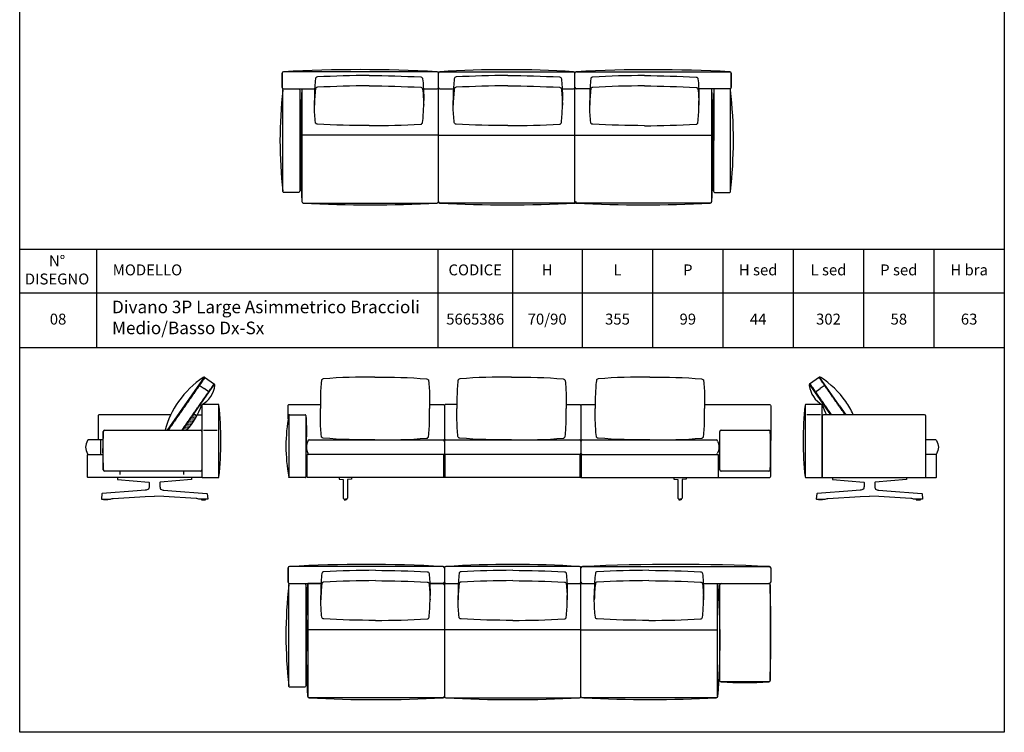
# Model space of a CAD drawing. Units: millimetres. Extents: x 100 to 20164, y 20 to 1081.
# Drawn here: x 1782 to 2503, y 20 to 542 of the extents above; entities that cross this region are included whole.
import ezdxf

# ---------------------------------------------------------------- set-up
doc = ezdxf.new("R2010")
doc.units = ezdxf.units.MM
doc.linetypes.add('NASCOSTA2', pattern=[4.7625, 3.175, -1.5875])
doc.layers.add('FRAU-BORDO SCHEDA', color=7, linetype='CONTINUOUS', plot=False)
for name, color, linetype in [('FRAU-CUCITURE', 8, 'NASCOSTA2'), ('FRAU-CUSCINI', 52, 'CONTINUOUS'), ('FRAU-DISEGNI', 52, 'CONTINUOUS')]:
    doc.layers.add(name, color=color, linetype=linetype)
doc.styles.add('Testi', font='txt')

# ---------------------------------------------------------------- blocks, each defined once
blk = doc.blocks.new('A$C89330db7')
at = {"layer": 'FRAU-CUCITURE', "ltscale": 0.1}
for points in [[(16.36, 0), (0.63, 22.6)], [(26.11, 0), (7.19, 27.17)]]:
    blk.add_lwpolyline(points, dxfattribs=at)
at = {"layer": 'FRAU-CUSCINI'}
for points in [[(7.6, 27.45), (0.22, 22.31)], [(15.75, 0), (0.22, 22.31)], [(22.19, 6.51), (7.6, 27.45)], [(11.6, 21.71), (7.91, 19.14)], [(4.22, 16.56), (7.91, 19.14)], [(22.19, 6.51), (26.69, 0)]]:
    blk.add_lwpolyline(points, dxfattribs=at)
for centre, radius, start, end in [((1.03, 21.68), 1.03, 142.26187, 190.35925), ((7.91, 26.47), 1.03, 53.80222, 107.44061), ((-28.97, -29.5), 68.06, 35.10796, 56.57163), ((18.91, 23.83), 19.04, 187.07176, 240.57131), ((56.7, 23.08), 49.73, 198.55989, 207.65534), ((-20.69, -24.14), 58.2, 24.50107, 35.4934)]:
    blk.add_arc(centre, radius, start, end, dxfattribs=at)
at = {"layer": 'FRAU-DISEGNI'}
blk.add_arc((8.96, 7), 0.5, 0, 90, dxfattribs=at)
blk = doc.blocks.new('A$Cb4e19f27')
at = {"layer": 'FRAU-CUSCINI', "ltscale": 0.5}
h = blk.add_hatch(dxfattribs=at)
h.set_pattern_fill('DOTS', color=256, scale=0.2)
h.set_pattern_definition([(0, (-24171.96644, -852.0468), (0.15875, 0.3175), [0, -0.3175])])
edge = h.paths.add_edge_path()
edge.add_line((-6.99, -13.81), (-3.93, -13.81))
edge.add_arc((-42.89, 21.96), 52.9, 317.44752, 331.6543)
edge.add_line((3.66, -3.16), (1.29, -1.96))
edge.add_line((1.29, -1.96), (-6.99, -13.81))
at = {"layer": 'FRAU-CUCITURE', "ltscale": 0.1}
for points in [[(-17.32, -13.81), (9.5, 24.7)], [(-7.57, -13.81), (16.07, 20.13)]]:
    blk.add_lwpolyline(points, dxfattribs=at)
at = {"layer": 'FRAU-CUSCINI'}
for points in [[(-17.93, -13.81), (9.09, 24.99)], [(9.09, 24.99), (16.48, 19.85)], [(-6.96, -13.81), (16.48, 19.85)], [(5.09, 19.24), (8.79, 16.67)], [(12.48, 14.1), (8.79, 16.67)], [(1.29, -1.96), (3.61, -3.13)]]:
    blk.add_lwpolyline(points, dxfattribs=at)
for centre, radius, start, end in [((45.66, -31.96), 68.05, 123.43083, 144.89258), ((8.78, 24), 1.03, 72.55939, 126.46742), ((-1.82, 21.18), 18.63, 298.1013, 353.70309), ((15.66, 19.21), 1.03, 351.65663, 37.73813), ((45.97, -31.5), 68.04, 145.32781, 164.93175), ((-41.71, 20.75), 51.23, 317.56703, 341.79211)]:
    blk.add_arc(centre, radius, start, end, dxfattribs=at)
at = {"layer": 'FRAU-DISEGNI'}
blk.add_arc((7.62, 4.54), 0.5, 90, 180, dxfattribs=at)

msp = doc.modelspace()

# ---------------------------------------------------------------- linework, layer by layer
at = {"layer": 'FRAU-BORDO SCHEDA'}
for p, q in [((2502.98, 373.78), (1782.12, 373.78)), ((2502.98, 373.78), (1782.12, 373.78)), ((1838.28, 373.78), (1838.28, 301.69)), ((2088.25, 373.78), (2088.25, 301.69)), ((2142.97, 373.78), (2142.97, 301.69)), ((2194.04, 373.78), (2194.04, 301.69)), ((2245.53, 373.78), (2245.53, 301.69)), ((2297.02, 373.78), (2297.02, 301.69)), ((2348.51, 373.78), (2348.51, 301.69)), ((2400, 373.78), (2400, 301.69)), ((2451.49, 373.78), (2451.49, 301.69)), ((2502.98, 341.74), (1782.12, 341.74)), ((2502.98, 301.69), (1782.12, 301.69)), ((2502.98, 301.69), (2088.25, 301.69))]:
    msp.add_line(p, q, dxfattribs=at)
msp.add_lwpolyline([(1782.12, 1081.29), (2502.98, 1081.29), (2502.98, 20.02), (1782.12, 20.02)], close=True, dxfattribs=at)
at = {"layer": 'FRAU-CUCITURE', "ltscale": 0.1}
for points in [[(2088.68, 457.49), (1988.73, 457.49)], [(2088.68, 457.49), (2188.63, 457.49)], [(2188.63, 457.47), (2288.58, 457.41)], [(2092.55, 206.63), (2092.55, 223.63)], [(2092.55, 206.63), (2092.55, 223.63)], [(2093.55, 206.63), (2093.55, 223.63)], [(2192.55, 206.63), (2192.55, 223.63)], [(2193.55, 206.63), (2193.55, 223.63)], [(2193.05, 95.01), (1993.05, 95.01)], [(2193.05, 95.01), (2293, 95.01)]]:
    msp.add_lwpolyline(points, dxfattribs=at)
at = {"layer": 'FRAU-CUSCINI', "flags": 128}
for points in [[(2037.88, 501.21, 0.011749), (2000.05, 500.14, 0.363315), (1998.64, 498.83, 0.020487), (1997.88, 487.16), (1997.88, 482.84)], [(2037.88, 501.21, -0.011749), (2075.7, 500.14, -0.363315), (2077.11, 498.83, -0.020487), (2077.88, 487.16), (2077.88, 482.84)], [(2139.49, 501.21, 0.011749), (2101.66, 500.14, 0.363315), (2100.25, 498.83, 0.020487), (2099.49, 487.16), (2099.49, 482.84)], [(2139.49, 501.21, -0.011749), (2177.31, 500.14, -0.363315), (2178.73, 498.83, -0.020487), (2179.49, 487.16), (2179.49, 482.84)], [(2239.46, 501.16, 0.011749), (2201.64, 500.11, 0.363315), (2200.22, 498.8, 0.020487), (2199.45, 487.13), (2199.45, 482.81)], [(2239.46, 501.16, -0.011749), (2277.29, 500.07, -0.363315), (2278.7, 498.76, -0.020487), (2279.45, 487.08), (2279.45, 482.77)], [(2037.88, 493.63, 0.011749), (2000.05, 492.57, 0.363315), (1998.64, 491.26, 0.020487), (1997.88, 479.58)], [(2037.88, 493.63, -0.011749), (2075.7, 492.57, -0.363315), (2077.11, 491.26, -0.020487), (2077.88, 479.58)], [(2139.49, 493.63, 0.011749), (2101.66, 492.57, 0.363315), (2100.25, 491.26, 0.020487), (2099.49, 479.58)], [(2139.49, 493.63, -0.011749), (2177.31, 492.57, -0.363315), (2178.73, 491.26, -0.020487), (2179.49, 479.58)], [(2239.46, 493.58, 0.011749), (2201.63, 492.53, 0.363315), (2200.22, 491.22, 0.020487), (2199.45, 479.55)], [(2239.46, 493.58, -0.011749), (2277.28, 492.49, -0.363315), (2278.69, 491.18, -0.020487), (2279.45, 479.51)], [(2037.88, 464.48, -0.011749), (2000.05, 465.54, -0.363315), (1998.64, 466.85, -0.020487), (1997.88, 478.53), (1997.88, 482.84)], [(2037.88, 464.48, 0.011749), (2075.7, 465.54, 0.363315), (2077.11, 466.85, 0.020487), (2077.88, 478.53), (2077.88, 482.84)], [(2139.49, 464.48, -0.011749), (2101.66, 465.54, -0.363315), (2100.25, 466.85, -0.020487), (2099.49, 478.53), (2099.49, 482.84)], [(2139.49, 464.48, 0.011749), (2177.31, 465.54, 0.363315), (2178.73, 466.85, 0.020487), (2179.49, 478.53), (2179.49, 482.84)], [(2239.44, 464.42, -0.011749), (2201.62, 465.51, -0.363315), (2200.21, 466.82, -0.020487), (2199.45, 478.5), (2199.45, 482.81)], [(2239.44, 464.42, 0.011749), (2277.27, 465.47, 0.363315), (2278.68, 466.78, 0.020487), (2279.45, 478.45), (2279.45, 482.77)], [(2042.24, 280.23, 0.023627), (2004.42, 278.95, 0.363315), (2003.01, 277.64, 0.020487), (2002.24, 265.96), (2002.24, 257.23)], [(2042.24, 280.23, -0.023627), (2080.07, 278.95, -0.363315), (2081.48, 277.64, -0.020487), (2082.24, 265.96), (2082.24, 257.23)], [(2142.24, 280.23, 0.023627), (2104.42, 278.95, 0.363315), (2103.01, 277.64, 0.020487), (2102.24, 265.96), (2102.24, 257.23)], [(2142.24, 280.23, -0.023627), (2180.07, 278.95, -0.363315), (2181.48, 277.64, -0.020487), (2182.24, 265.96), (2182.24, 257.23)], [(2243.55, 280.23, 0.023627), (2205.72, 278.95, 0.363315), (2204.31, 277.64, 0.020487), (2203.55, 265.96), (2203.55, 257.23)], [(2243.55, 280.23, -0.023627), (2281.38, 278.95, -0.363315), (2282.79, 277.64, -0.020487), (2283.55, 265.96), (2283.55, 257.23)], [(2042.24, 234.23, -0.023627), (2004.42, 235.51, -0.363315), (2003.01, 236.82, -0.020487), (2002.24, 248.5), (2002.24, 257.23)], [(2042.24, 234.23, 0.023627), (2080.07, 235.51, 0.363315), (2081.48, 236.82, 0.020487), (2082.24, 248.5), (2082.24, 257.23)], [(2142.24, 234.23, -0.023627), (2104.42, 235.51, -0.363315), (2103.01, 236.82, -0.020487), (2102.24, 248.5), (2102.24, 257.23)], [(2142.24, 234.23, 0.023627), (2180.07, 235.51, 0.363315), (2181.48, 236.82, 0.020487), (2182.24, 248.5), (2182.24, 257.23)], [(2243.55, 234.23, -0.023627), (2205.72, 235.51, -0.363315), (2204.31, 236.82, -0.020487), (2203.55, 248.5), (2203.55, 257.23)], [(2243.55, 234.23, 0.023627), (2281.38, 235.51, 0.363315), (2282.79, 236.82, 0.020487), (2283.55, 248.5), (2283.55, 257.23)], [(2042.55, 138.72, 0.011749), (2004.72, 137.65, 0.363315), (2003.31, 136.34, 0.020487), (2002.55, 124.67), (2002.55, 120.35)], [(2042.55, 138.72, -0.011749), (2080.38, 137.65, -0.363315), (2081.79, 136.34, -0.020487), (2082.55, 124.67), (2082.55, 120.35)], [(2143.05, 138.72, 0.011749), (2105.22, 137.65, 0.363315), (2103.81, 136.34, 0.020487), (2103.05, 124.67), (2103.05, 120.35)], [(2143.05, 138.72, -0.011749), (2180.88, 137.65, -0.363315), (2182.29, 136.34, -0.020487), (2183.05, 124.67), (2183.05, 120.35)], [(2242.79, 138.72, 0.011749), (2204.97, 137.66, 0.363315), (2203.56, 136.35, 0.020487), (2202.79, 124.67), (2202.79, 120.36)], [(2242.79, 138.72, -0.011749), (2280.62, 137.66, -0.363315), (2282.03, 136.35, -0.020487), (2282.79, 124.67), (2282.79, 120.36)], [(2042.55, 131.14, 0.011749), (2004.72, 130.08, 0.363315), (2003.31, 128.76, 0.020487), (2002.55, 117.09)], [(2042.55, 131.14, -0.011749), (2080.38, 130.08, -0.363315), (2081.79, 128.76, -0.020487), (2082.55, 117.09)], [(2143.05, 131.14, 0.011749), (2105.22, 130.08, 0.363315), (2103.81, 128.76, 0.020487), (2103.05, 117.09)], [(2143.05, 131.14, -0.011749), (2180.88, 130.08, -0.363315), (2182.29, 128.76, -0.020487), (2183.05, 117.09)], [(2242.79, 131.15, 0.011749), (2204.97, 130.08, 0.363315), (2203.56, 128.77, 0.020487), (2202.79, 117.09)], [(2242.79, 131.15, -0.011749), (2280.62, 130.08, -0.363315), (2282.03, 128.77, -0.020487), (2282.79, 117.09)], [(2042.55, 101.99, -0.011749), (2004.72, 103.05, -0.363315), (2003.31, 104.36, -0.020487), (2002.55, 116.04), (2002.55, 120.35)], [(2042.55, 101.99, 0.011749), (2080.38, 103.05, 0.363315), (2081.79, 104.36, 0.020487), (2082.55, 116.04), (2082.55, 120.35)], [(2143.05, 101.99, -0.011749), (2105.22, 103.05, -0.363315), (2103.81, 104.36, -0.020487), (2103.05, 116.04), (2103.05, 120.35)], [(2143.05, 101.99, 0.011749), (2180.88, 103.05, 0.363315), (2182.29, 104.36, 0.020487), (2183.05, 116.04), (2183.05, 120.35)], [(2242.79, 101.99, -0.011749), (2204.97, 103.06, -0.363315), (2203.56, 104.37, -0.020487), (2202.79, 116.04), (2202.79, 120.36)], [(2242.79, 101.99, 0.011749), (2280.62, 103.06, 0.363315), (2282.03, 104.37, 0.020487), (2282.79, 116.04), (2282.79, 120.36)]]:
    msp.add_lwpolyline(points, format="xyb", dxfattribs=at)
at = {"layer": 'FRAU-DISEGNI'}
for p, q in [((1974.28, 492.49), (1974.28, 502.99)), ((1974.28, 502.99), (1974.28, 492.49)), ((2087.68, 503.99), (1975.28, 503.99)), ((2088.68, 492.49), (2088.68, 502.99)), ((2088.68, 492.49), (2088.68, 502.99)), ((2188.65, 492.47), (2188.66, 502.97)), ((2188.66, 492.47), (2188.65, 502.97)), ((2189.66, 503.97), (2302.06, 503.91)), ((2303.05, 492.41), (2303.06, 502.91)), ((2303.06, 502.91), (2303.05, 492.41)), ((1975.28, 491.49), (1987.68, 491.49)), ((1987.68, 491.49), (1998.05, 491.49)), ((2077.71, 491.49), (2087.68, 491.49)), ((2088.68, 408.79), (2088.68, 492.49)), ((2188.61, 408.77), (2188.65, 492.47)), ((2199.63, 491.46), (2189.65, 491.47)), ((2289.65, 491.41), (2279.29, 491.42)), ((2302.05, 491.41), (2289.65, 491.41)), ((2188.68, 407.79), (2089.68, 407.79)), ((1915.48, 259.73), (1915.48, 212.38)), ((1927.43, 260.23), (1915.98, 260.23)), ((1927.98, 207.13), (1927.98, 259.73)), ((2357.13, 259.73), (2357.13, 207.13)), ((2369.13, 260.23), (2357.68, 260.23)), ((2369.63, 207.13), (2369.63, 259.73)), ((1979.6, 252.73), (1991, 252.73)), ((2444.63, 252.73), (2370.63, 252.73)), ((1991.5, 252.23), (1991.5, 207.13)), ((2369.63, 251.73), (2369.63, 206.63)), ((2445.63, 206.63), (2445.63, 251.73)), ((1843.35, 212.38), (1843.35, 240.38)), ((1844.35, 241.38), (1914.48, 241.38)), ((1915.48, 240.38), (1915.48, 207.13)), ((2294.6, 212.38), (2294.6, 240.38)), ((2331.55, 240.38), (2331.55, 212.38)), ((1994.05, 234.23), (2092.05, 234.23)), ((2094.05, 234.23), (2192.05, 234.23)), ((2452.8, 234.22), (2445.63, 234.22)), ((2193.05, 206.63), (2193.05, 223.63)), ((1914.48, 211.38), (1844.35, 211.38)), ((2330.55, 211.38), (2295.6, 211.38)), ((1915.48, 206.63), (1839.48, 206.63)), ((1915.48, 206.63), (1839.48, 206.63)), ((1915.98, 206.63), (1927.43, 206.63)), ((1991, 206.63), (1979.6, 206.63)), ((2357.68, 206.63), (2369.13, 206.63)), ((2369.63, 206.63), (2445.63, 206.63)), ((1978.65, 130.01), (1978.65, 140.51)), ((1978.65, 140.51), (1978.65, 130.01)), ((2092.05, 141.51), (1979.65, 141.51)), ((2093.05, 140.51), (2093.05, 130.01)), ((2192.05, 141.51), (2094.05, 141.51)), ((1979.65, 129.01), (1992.05, 129.01)), ((1992.05, 129.01), (2002.72, 129.01)), ((2002.72, 129.01), (1992.99, 129.01)), ((2093.05, 129.01), (2082.38, 129.01)), ((2082.38, 129.01), (2092.05, 129.01)), ((2093.05, 129.01), (2103.22, 129.01)), ((2182.88, 129.01), (2192.05, 129.01)), ((2192.55, 129.01), (2192.24, 129.01)), ((2192.24, 129.01), (2194.05, 128.98)), ((2295.6, 129.01), (2330.55, 129.01)), ((2331.55, 128.01), (2331.55, 58)), ((2092.05, 45.31), (1994.05, 45.31)), ((2094.05, 45.31), (2192.05, 45.31))]:
    msp.add_line(p, q, dxfattribs=at)
for points in [[(2089.68, 503.99), (2187.65, 503.97)], [(2089.68, 491.49), (2099.66, 491.49)], [(2179.32, 491.47), (2187.66, 491.47)], [(1912.31, 252.73), (1915.48, 252.73)], [(2093.05, 259.23), (2093.05, 223.63)], [(2193.05, 259.23), (2193.05, 223.63)], [(2368.4, 252.73), (2358.4, 252.73)], [(1979.1, 252.23), (1979.1, 207.13)], [(1916.7, 241.38), (1926.7, 241.38)], [(2295.6, 241.38), (2330.55, 241.38)], [(1841.39, 234.23), (1841.39, 223.63)], [(2194.08, 234.23), (2292.05, 234.23)], [(2294.6, 223.63), (2294.6, 234.23)], [(1993.6, 223.63), (1992.55, 223.63)], [(1992.55, 206.63), (1992.55, 223.63)], [(2093.05, 223.63), (1993.6, 223.63)], [(2093.6, 223.63), (2092.05, 223.63)], [(2093.05, 206.63), (2093.05, 223.63)], [(2193.05, 223.63), (2093.6, 223.63)], [(2193.05, 223.63), (2293.49, 223.63)], [(2193.05, 223.63), (2293.55, 223.63)], [(2293.55, 223.63), (2293.55, 206.63)], [(1855.76, 208.87), (1855.76, 211.38)], [(1902.26, 208.87), (1902.26, 211.38)], [(2093.05, 206.63), (1992.55, 206.63)], [(2193.05, 206.63), (2092.05, 206.63)], [(2019.7, 190.89), (2019.7, 190.23), (2020.55, 190.23)], [(2021.4, 190.89), (2021.4, 190.23), (2020.55, 190.23)], [(2264.7, 190.89), (2264.7, 190.23), (2265.55, 190.23)], [(2266.4, 190.89), (2266.4, 190.23), (2265.55, 190.23)], [(2194.05, 141.48), (2330.95, 141.48)], [(2331.95, 140.48), (2331.95, 130.01)], [(1993.05, 129.01), (1993.05, 46.31)], [(2194.05, 128.98), (2202.97, 128.98)], [(2282.62, 129), (2330.95, 129.01)], [(2293, 46.31), (2293, 129.01)]]:
    msp.add_lwpolyline(points, dxfattribs=at)
for points in [[(1987.13, 490.49), (1987.13, 416.49, -0.414214), (1986.13, 415.49), (1975.73, 415.49, -0.414214), (1974.73, 416.49), (1974.73, 490.49, -0.414214), (1975.73, 491.49), (1986.13, 491.49, -0.414214)], [(2290.2, 490.41), (2290.16, 416.41, 0.414214), (2291.16, 415.41), (2301.56, 415.41, 0.414214), (2302.56, 416.41), (2302.6, 490.41, 0.414214), (2301.6, 491.41), (2291.2, 491.41, 0.414214)], [(1991.5, 128.01), (1991.5, 54.01, -0.414214), (1990.5, 53.01), (1980.1, 53.01, -0.414214), (1979.1, 54.01), (1979.1, 128.01, -0.414214), (1980.1, 129.01), (1990.5, 129.01, -0.414214)]]:
    msp.add_lwpolyline(points, format="xyb", close=True, dxfattribs=at)
for points, format in [([(1987.13, 490.49, -0.01486), (1987.13, 416.49)], "xyb"), ([(1988.73, 491.49, 0.025565), (1988.73, 408.79)], "xyb"), ([(1988.73, 491.49), (1988.73, 408.79, 0.414214), (1989.73, 407.79), (2087.68, 407.79, 0.414214), (2088.68, 408.79), (2088.68, 492.49)], "xyb"), ([(2288.6, 491.41), (2288.56, 408.71, -0.414214), (2287.56, 407.71), (2189.61, 407.77, -0.414214), (2188.61, 408.77), (2188.65, 492.47)], "xyb"), ([(2288.6, 491.41, -0.025565), (2288.56, 408.71)], "xyb"), ([(2290.2, 490.41, 0.01486), (2290.16, 416.41)], "xyb"), ([(1978.65, 249.62), (1978.65, 259.23, -0.414214), (1979.65, 260.23), (2002.24, 260.23)], "xyb"), ([(2082.24, 260.23), (2092.05, 260.23, -0.414214), (2093.05, 259.23)], "xyb"), ([(2102.24, 260.23), (2094.05, 260.23, 0.414214), (2093.05, 259.23)], "xyb"), ([(2182.24, 260.23), (2192.05, 260.23, -0.414214), (2193.05, 259.23)], "xyb"), ([(2193.05, 259.23), (2193.05, 259.23, -0.414214), (2194.05, 260.23), (2203.55, 260.23)], "xyb"), ([(2283.55, 260.23), (2330.95, 260.23, -0.414214), (2331.95, 259.23), (2331.95, 233.82)], "xyb"), ([(1892.79, 252.73), (1840.48, 252.73, 0.414214), (1839.48, 251.73), (1839.48, 234.23)], "xyb"), ([(1979.1, 252.23, 0.091007), (1979.1, 207.13)], "xyb"), ([(1991.5, 252.23, -0.047378), (1991.5, 228.93)], "xyb"), ([(1843.01, 234.23), (1832.28, 234.23, 0.414214), (1831.78, 233.73)], "xyb"), ([(1993.05, 233.23, 0.232558), (1993.05, 224.63)], "xyb"), ([(2293.05, 233.23, -0.232558), (2293.05, 224.63)], "xyb"), ([(2453.3, 233.72, -0.296226), (2453.28, 224.12)], "xyb"), ([(1831.78, 224.13, 0.414214), (1832.28, 223.63), (1839.48, 223.63)], "xyb"), ([(1839.48, 206.63), (1832.28, 206.63, -0.414214), (1831.78, 207.13), (1831.78, 223.13, -0.414214), (1832.28, 223.63), (1842.88, 223.63)], "xyb"), ([(2445.63, 206.63), (2452.83, 206.63, 0.414214), (2453.33, 207.13), (2453.33, 223.13, 0.414214), (2452.83, 223.63), (2445.63, 223.63)], "xyb"), ([(2193.05, 206.63), (2330.95, 206.63, 0.414214), (2331.95, 207.63), (2331.95, 219.94)], "xyb"), ([(1850.76, 211.38, 0, 0, 0), (1850.76, 208.88, 0, 0, 0.424346), (1851.06, 208.59, 0, 0, 0), (1855.48, 208.58, 0, 0, 0.428072), (1855.76, 208.88, 5, 5, -0.022444)], "xyseb"), ([(1897.26, 211.38, 0, 0, 0), (1897.26, 208.88, 0, 0, 0.424346), (1897.56, 208.59, 0, 0, 0), (1901.98, 208.58, 0, 0, 0.428072), (1902.26, 208.88, 5, 5, -0.022444)], "xyseb"), ([(1853.69, 206.63), (1853.69, 205.32, 0.473987), (1853.82, 205.22), (1876.67, 203.22, -0.42664), (1876.93, 202.89), (1876.94, 200.67, -0.12317), (1876.44, 198.18, -0.139128), (1874.01, 197.42), (1868.19, 197.01), (1842.5, 194.91, 0.361572), (1842.31, 194.73), (1841.91, 191.05, 0.446639), (1842.11, 190.83), (1843.06, 190.83), (1846.94, 190.83), (1847.89, 190.83, 0.106395), (1849.17, 191.11, -0.090046), (1850.45, 191.42), (1874.01, 192.9), (1880.85, 193.05)], "xyb"), ([(1908.01, 206.63), (1908.01, 205.32, -0.473987), (1907.88, 205.22), (1885.03, 203.22, 0.42664), (1884.77, 202.89), (1884.76, 200.67, 0.12317), (1885.27, 198.18, 0.139128), (1887.69, 197.42), (1893.52, 197.01), (1919.21, 194.91, -0.361572), (1919.39, 194.73), (1919.79, 191.05, -0.446639), (1919.59, 190.83), (1918.64, 190.83), (1914.76, 190.83), (1913.81, 190.83, -0.106395), (1912.53, 191.11, 0.090046), (1911.25, 191.42), (1887.69, 192.9), (1880.85, 193.05)], "xyb"), ([(1979.6, 206.63, -0.414214), (1979.1, 207.13)], "xyb"), ([(2016.05, 206.63), (2016.05, 205.48, 0.404005), (2016.15, 205.38), (2018.74, 205.29)], "xyb"), ([(2018.74, 205.29, -0.421588), (2019.03, 204.97), (2019.04, 191.59, 0.319268), (2019.49, 190.96, 0.085358), (2020.56, 190.83)], "xyb"), ([(2022.36, 205.29, 0.421588), (2022.07, 204.97), (2022.06, 191.59, -0.319268), (2021.61, 190.96, -0.085358), (2020.54, 190.83)], "xyb"), ([(2025.05, 206.63), (2025.05, 205.48, -0.404005), (2024.95, 205.38), (2022.36, 205.29)], "xyb"), ([(2261.05, 206.63), (2261.05, 205.48, 0.404005), (2261.15, 205.38), (2263.74, 205.29)], "xyb"), ([(2263.74, 205.29, -0.421588), (2264.03, 204.97), (2264.04, 191.59, 0.319268), (2264.49, 190.96, 0.085358), (2265.56, 190.83)], "xyb"), ([(2267.36, 205.29, 0.421588), (2267.07, 204.97), (2267.06, 191.59, -0.319268), (2266.61, 190.96, -0.085358), (2265.54, 190.83)], "xyb"), ([(2270.05, 206.63), (2270.05, 205.48, -0.404005), (2269.95, 205.38), (2267.36, 205.29)], "xyb"), ([(2377.09, 206.63), (2377.09, 205.32, 0.473987), (2377.22, 205.22), (2400.07, 203.22, -0.42664), (2400.33, 202.89), (2400.34, 200.66, -0.12317), (2399.84, 198.18, -0.139128), (2397.41, 197.42), (2391.59, 197.01), (2365.9, 194.91, 0.361572), (2365.71, 194.73), (2365.31, 191.05, 0.446639), (2365.51, 190.83), (2366.46, 190.83), (2370.34, 190.83), (2371.29, 190.83, 0.106395), (2372.57, 191.11, -0.090046), (2373.85, 191.42), (2397.41, 192.9), (2404.25, 193.05)], "xyb"), ([(2431.41, 206.63), (2431.41, 205.32, -0.473987), (2431.28, 205.22), (2408.43, 203.22, 0.42664), (2408.17, 202.89), (2408.16, 200.66, 0.12317), (2408.67, 198.18, 0.139128), (2411.09, 197.42), (2416.92, 197.01), (2442.61, 194.91, -0.361572), (2442.79, 194.73), (2443.19, 191.05, -0.446639), (2442.99, 190.83), (2442.04, 190.83), (2438.16, 190.83), (2437.21, 190.83, -0.106395), (2435.93, 191.11, 0.090046), (2434.65, 191.42), (2411.09, 192.9), (2404.25, 193.05)], "xyb"), ([(2293, 129.01, -0.039344), (2293, 46.31, -0.414214), (2292, 45.31), (2194.05, 45.31, -0.414214), (2193.05, 46.31), (2193.05, 130.01)], "xyb"), ([(1991.5, 128.01, -0.01486), (1991.5, 54.01)], "xyb"), ([(1993.05, 46.31, -0.024184), (1993.05, 129.01)], "xyb"), ([(2094.05, 129.01), (2094.05, 129.01, 0.414214), (2093.05, 128.01), (2093.05, 46.31)], "xyb"), ([(2330.55, 57), (2295.6, 56.95, -0.414645), (2294.6, 57.95), (2294.6, 128.01)], "xyb")]:
    msp.add_lwpolyline(points, format=format, dxfattribs=at)
for points in [[(1843.45, 190.83), (1846.55, 190.83), (1846.55, 190.23), (1843.45, 190.23)], [(1918.25, 190.83), (1915.15, 190.83), (1915.15, 190.23), (1918.25, 190.23)], [(2366.85, 190.83), (2369.95, 190.83), (2369.95, 190.23), (2366.85, 190.23)], [(2441.65, 190.83), (2438.55, 190.83), (2438.55, 190.23), (2441.65, 190.23)]]:
    msp.add_lwpolyline(points, close=True, dxfattribs=at)
at = {"layer": 'FRAU-DISEGNI', "flags": 128}
msp.add_lwpolyline([(2193.05, 130.01), (2193.05, 140.48)], dxfattribs=at)
at = {"layer": 'FRAU-DISEGNI'}
for centre, radius, start, end in [((2031.48, -547.97), 1053.46, 86.94193, 93.05807), ((2138.45, -297.38), 802.86, 86.48643, 93.48225), ((2245.3, -548.02), 1053.46, 86.91185, 93.02798), ((1975.28, 502.99), 1, 90, 180), ((2087.68, 502.99), 1, 0, 90), ((2089.68, 502.99), 1, 90, 180), ((2187.65, 502.97), 1, 0.03008, 90.03008), ((2189.66, 502.97), 1, 89.96992, 179.96992), ((2302.06, 502.91), 1, 359.96992, 89.96992), ((2307.58, 453.49), 334.9, 173.65698, 186.34302), ((1975.28, 492.49), 1, 180, 270), ((2087.68, 492.49), 1, 270, 0), ((2089.68, 492.49), 1, 180, 270), ((2187.66, 492.47), 1, 270.03008, 0.03008), ((2189.65, 492.47), 1, 179.96992, 269.96992), ((2302.05, 492.41), 1, 269.96992, 359.96992), ((1969.73, 453.58), 334.9, 353.62689, 6.31294), ((2038.71, 1329.77), 923.27, 266.95932, 273.04068), ((2089.68, 408.79), 1, 180, 270), ((2139.18, 1349.55), 943.05, 266.99122, 273.00878), ((2187.61, 408.77), 1, 269.96992, 359.96992), ((2188.68, 408.79), 1, 270, 0), ((2239.07, 1329.71), 923.27, 266.92924, 273.01059), ((1927.39, 259.63), 0.598, 9.28439, 86.16823), ((1684.04, 233.43), 245.35, 353.84635, 6.15365), ((2601.06, 233.43), 245.35, 173.84635, 186.15365), ((2357.72, 259.63), 0.598, 93.83177, 170.71561), ((1979.6, 252.23), 0.5, 90, 180), ((1991, 252.23), 0.5, 0, 90), ((2370.63, 251.73), 1, 90, 180), ((2444.63, 251.73), 1, 0, 90), ((2041.95, 226.38), 199.09, 175.96756, 184.03244), ((1844.35, 240.38), 1, 90, 180), ((1914.48, 240.38), 1, 0, 90), ((2295.6, 240.38), 1, 90, 180), ((2330.55, 240.38), 1, 0, 90), ((2138.53, 226.38), 193.53, 355.85161, 4.14839), ((1839.39, 228.93), 9, 147.76033, 212.23967), ((1994.05, 233.23), 1, 90, 180), ((2092.05, 233.23), 1, 0, 90), ((2094.05, 233.23), 1, 90, 180), ((2192.05, 233.23), 1, 0, 90), ((2194.05, 233.23), 1, 90, 180), ((2292.05, 233.23), 1, 0, 90), ((2452.8, 233.72), 0.5, 0, 90), ((1994.05, 224.63), 1, 180, 270), ((2192.05, 224.63), 1, 270, 0), ((2194.05, 224.63), 1, 180, 270), ((2292.05, 224.63), 1, 270, 0), ((2452.78, 224.12), 0.5, 280.06608, 0), ((1844.35, 212.38), 1, 180, 270), ((1914.48, 212.38), 1, 270, 0), ((2295.6, 212.38), 1, 180, 270), ((2330.55, 212.38), 1, 270, 0), ((1915.98, 207.13), 0.5, 180, 270), ((1927.39, 207.23), 0.598, 273.83177, 350.71561), ((1991, 207.13), 0.5, 270, 0), ((2357.72, 207.23), 0.598, 189.28439, 266.16823), ((2369.13, 207.13), 0.5, 270, 0), ((1979.65, 140.51), 1, 90, 180), ((2035.85, -910.45), 1053.46, 86.94193, 93.05807), ((2092.05, 140.51), 1, 0, 90), ((2092.05, 140.51), 1, 0, 90), ((2094.05, 140.51), 1, 90, 180), ((2143.05, -667.72), 810.71, 86.53487, 93.46513), ((2192.05, 140.51), 1, 0, 90), ((2192.05, 140.51), 1, 0, 90), ((2194.05, 140.48), 1, 90, 180), ((2262.5, -1346.36), 1489.42, 87.3659, 92.6341), ((2330.95, 140.48), 1, 0, 90), ((1979.65, 130.01), 1, 180, 270), ((2092.05, 130.01), 1, 270, 0), ((2092.05, 130.01), 1, 270, 0), ((2094.05, 130.01), 1, 180, 270), ((2192.05, 130.01), 1, 270, 0), ((2194.05, 129.98), 1, 180, 270), ((2330.95, 130.01), 1, 270, 0), ((2311.95, 91.01), 334.9, 173.65698, 186.34302), ((2092.05, 128.01), 1, 0, 90), ((2295.6, 128.01), 1, 90, 180), ((2330.55, 128.01), 1, 0, 90), ((1106.8, 93.01), 1225.25, 358.36309, 1.63691), ((2330.55, 58), 1, 270.08429, 0), ((2312.55, 363.65), 307.17, 266.83614, 273.35889), ((1994.05, 46.31), 1, 180, 270), ((2043.05, 968.02), 924.02, 266.96021, 273.03979), ((2092.05, 46.31), 1, 270, 360), ((2094.05, 46.31), 1, 180, 270), ((2143.05, 968.02), 924.02, 266.96021, 273.03979), ((2192.05, 46.31), 1, 270, 0), ((2243.56, 947.28), 903.27, 266.92564, 273.07436)]:
    msp.add_arc(centre, radius, start, end, dxfattribs=at)

# ---------------------------------------------------------------- block references
for name, p in [('A$Cb4e19f27', (1908.35, 255.19)), ('A$C89330db7', (2360.17, 252.73))]:
    msp.add_blockref(name, p, dxfattribs=at)

# ---------------------------------------------------------------- texts
at = {"layer": 'FRAU-BORDO SCHEDA', "style": 'Testi'}
for s, insert, char_height, width, attachment_point in [('N°\\PDISEGNO', (1809.48, 357.76), 8, 54.7246, 5), ('MODELLO', (1875.66, 357.76), 8, 54.7246, 5), ('MODELLO', (1875.66, 357.76), 8, 54.7246, 5), ('CODICE', (2115.61, 357.76), 8, 54.7246, 5), ('H', (2168.29, 357.76), 8, 51.4898, 5), ('L', (2219.78, 357.76), 8, 51.4898, 5), ('P', (2271.27, 357.76), 8, 51.4898, 5), ('H sed', (2322.76, 357.76), 8, 51.4898, 5), ('L sed', (2374.25, 357.76), 8, 51.4898, 5), ('P sed', (2425.74, 357.76), 8, 51.4898, 5), ('H bra', (2477.23, 357.76), 8, 51.4904, 5), ('Divano 3P Large Asimmetrico Braccioli Medio/Basso Dx-Sx', (1849.72, 336.26), 9.211, 280.4145, 1), ('08', (1810.2, 321.71), 8.01, 56.164, 5), ('5665386', (2115.61, 321.71), 8.01, 54.7246, 5), ('70/90', (2168.29, 321.71), 8.01, 51.4898, 5), ('355', (2219.78, 321.71), 8.01, 51.4898, 5), ('99', (2271.27, 321.71), 8.01, 51.4898, 5), ('44', (2322.76, 321.71), 8.01, 51.4898, 5), ('302', (2374.25, 321.71), 8.01, 51.4898, 5), ('58', (2425.74, 321.71), 8.01, 51.4898, 5), ('63', (2477.23, 321.71), 8.01, 51.4904, 5)]:
    msp.add_mtext(s, dxfattribs=dict(at, insert=insert, char_height=char_height, width=width, attachment_point=attachment_point))

doc.saveas('drawing.dxf')
